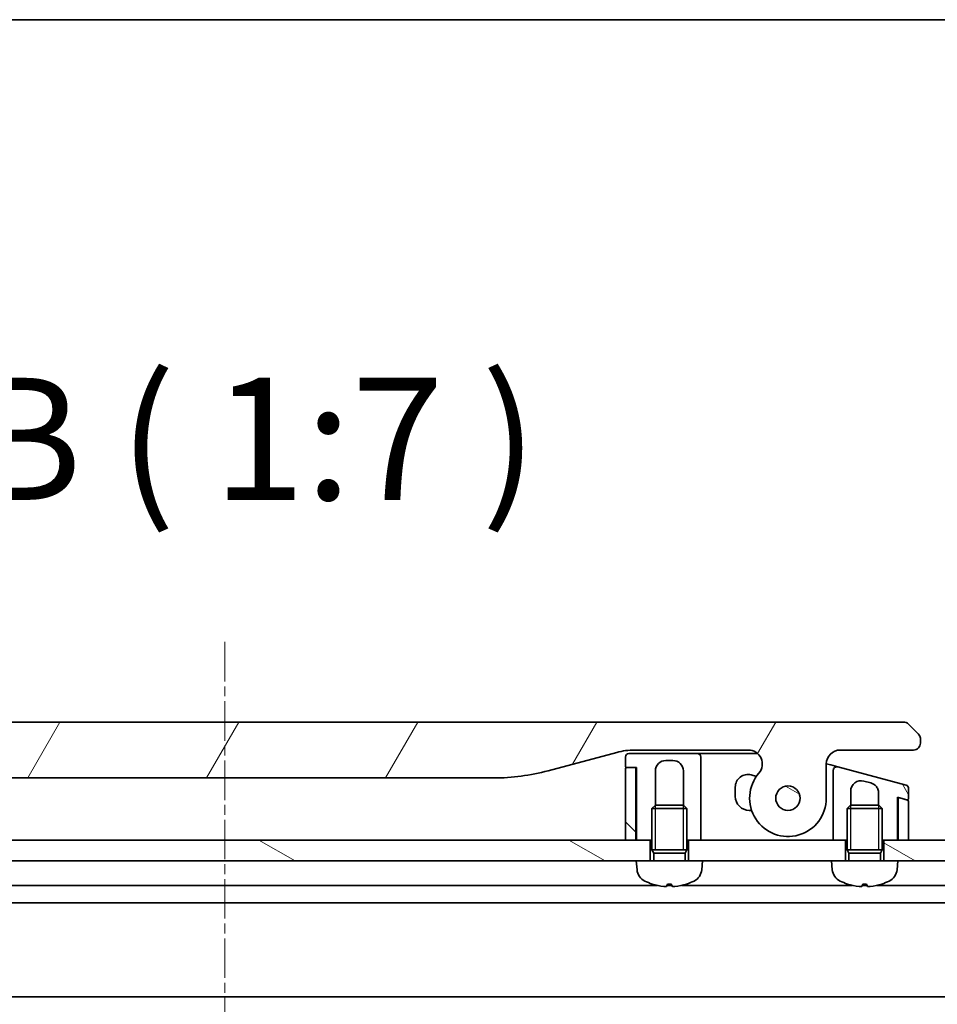
# Model space of a CAD drawing. Units: millimetres. Extents: x 0 to 11986, y 0 to 1967.
# Drawn here: x 2547 to 2679, y 1826 to 1967 of the extents above; entities that cross this region are included whole.
import ezdxf

# ---------------------------------------------------------------- set-up
doc = ezdxf.new("R2010")
doc.units = ezdxf.units.MM
doc.linetypes.add('CHAIN', pattern=[0.35429999999999995, 0.2362, -0.0295, 0.0591, -0.0295])
for name, color, linetype, lineweight in [('Border (ISO)', 7, 'Continuous', 35), ('Symbol (ISO)', 7, 'Continuous', 18), ('Visible (ISO)', 7, 'Continuous', 35), ('Visible Narrow (ISO)', 7, 'Continuous', 25)]:
    doc.layers.add(name, color=color, linetype=linetype, lineweight=lineweight)
doc.layers.add('Centerline (ISO)', color=7, linetype='Continuous', lineweight=18, true_color=0x80ffff)
doc.layers.add('Hatch (ISO)', color=1, linetype='Continuous', lineweight=18, true_color=0xff0000)
doc.styles.add('Note Text (TK)', font='MS PGothic.ttf')
pattern_1 = [(150.00024553567, (2059, -56.00000000000005), (-11.11241751691441, -19.24746222050517), [])]

# ---------------------------------------------------------------- blocks, each defined once
blk = doc.blocks.new('図面枠 tk図枠')
at = {"layer": 'Border (ISO)'}
blk.add_line((14.49999999999999, 289), (405.5, 289), dxfattribs=at)

msp = doc.modelspace()

# ---------------------------------------------------------------- hatches: boundary and pattern name
at = {"layer": 'Hatch (ISO)'}
h = msp.add_hatch(dxfattribs=at)
h.set_pattern_fill('ANSI31', color=256, scale=177.8, angle=14.999977780745, style=0)
h.set_pattern_definition([(59.99997778074501, (2059, -56.00000000000005), (-19.24741028968957, 11.11250746413032), [])])
edge = h.paths.add_edge_path()
edge.add_ellipse((2501.51316731043, 1860.313005265385), major_axis=(-1.306666666667795, 1.514140753767291), ratio=1, start_angle=319.2066050517902, end_angle=450.0000000000003)
edge.add_ellipse((2495.835139483802, 1855.413005265381), major_axis=(3.911927056656252e-12, -5.499999999999972), ratio=1, start_angle=269.9999999999996, end_angle=490.7933949482027, ccw=False)
edge.add_line((2490.335139483802, 1855.413005265377), (2490.335139483798, 1860.313005265377))
edge.add_ellipse((2488.335139483798, 1860.313005265376), major_axis=(1.999999999999815, 1.600154613633068e-12), ratio=1, start_angle=0, end_angle=89.99999999999994)
edge.add_line((2488.335139483797, 1862.313005265375), (2477.835139384748, 1862.313005265368))
edge.add_ellipse((2477.835139432887, 1863.313005214459), major_axis=(-0.9999999490915364, 4.813983806524254e-08), ratio=1, start_angle=0, end_angle=89.99999999999989, ccw=False)
edge.add_line((2476.835139483796, 1863.313005265347), (2476.835139483796, 1863.898791702994))
edge.add_ellipse((2477.83513948514, 1863.898791702438), major_axis=(-0.7071067817425138, -0.7071067825312719), ratio=1, start_angle=269.9999999999992, end_angle=314.99999993618763, ccw=False)
edge.add_line((2477.128032702608, 1864.60589848418), (2478.542246257263, 1866.020112038807))
edge.add_ellipse((2479.249353014027, 1865.313005343002), major_axis=(-0.9999999223561673, -4.31013099050608e-08), ratio=1, start_angle=270.00000000000097, end_angle=315.0000000001692, ccw=False)
edge.add_line((2479.249352970925, 1866.313005265369), (2673.920925996663, 1866.313005265518))
edge.add_ellipse((2673.920925953563, 1865.313005343141), major_axis=(-0.7071066958205265, 0.7071067567769639), ratio=1, start_angle=269.9999999999995, end_angle=315.0000000001627, ccw=False)
edge.add_line((2674.62803271034, 1866.020112038962), (2676.042246264982, 1864.605898484322))
edge.add_ellipse((2675.335139482452, 1863.898791702579), major_axis=(0.7071067817436082, -0.7071067825298392), ratio=1, start_angle=45.00000006378741, end_angle=89.99999999999989, ccw=False)
edge.add_line((2676.335139483796, 1863.898791703136), (2676.335139483796, 1863.313005265489))
edge.add_ellipse((2675.335139534704, 1863.3130052146), major_axis=(0.9999999490917851, 4.814149151048884e-08), ratio=1, start_angle=270.00000000000097, end_angle=360.00000015741045, ccw=False)
edge.add_line((2675.335139582846, 1862.313005265508), (2664.835139483797, 1862.313005265501))
edge.add_ellipse((2664.835139483798, 1860.313005265501), major_axis=(-1.537982124254158e-12, 1.999999999999957), ratio=1, start_angle=0, end_angle=90.00000000000071)
edge.add_line((2662.835139483798, 1860.313005265499), (2662.835139483802, 1855.413005265499))
edge.add_ellipse((2657.335139483802, 1855.413005265496), major_axis=(-3.593333333330375, -4.163887072865576), ratio=1, start_angle=270.00000000000006, end_angle=490.7933949482029, ccw=False)
edge.add_ellipse((2651.657111657167, 1860.313005265492), major_axis=(1.999999999999993, 1.520218555860234e-12), ratio=1, start_angle=319.2066050517923, end_angle=450.0000000000002)
edge.add_line((2651.657111657166, 1862.313005265491), (2635.365766074809, 1862.31300526548))
edge.add_ellipse((2635.365766074816, 1852.31300526548), major_axis=(9.659258262888477, 2.588190451032184), ratio=1, start_angle=74.99999999999895, end_angle=90.00000000000014)
edge.add_line((2632.777575623784, 1861.972263528369), (2622.936034294115, 1859.335230476799))
edge.add_ellipse((2615.171462941019, 1888.313005265466), major_axis=(29.99999999999988, 2.128005234811874e-11), ratio=1, start_angle=270, end_angle=285.00000000000006, ccw=False)
edge.add_line((2615.17146294104, 1858.313005265466), (2537.998816026559, 1858.313005265411))
edge.add_ellipse((2537.998816026538, 1888.313005265411), major_axis=(28.97777478867754, -7.764571353055076), ratio=1, start_angle=270, end_angle=285.00000000000017, ccw=False)
edge.add_line((2530.234244673483, 1859.335230476733), (2520.39270334381, 1861.972263528289))
edge.add_ellipse((2517.804512892792, 1852.313005265396), major_axis=(10.00000000000003, 7.077067511677094e-12), ratio=1, start_angle=75.00000000000026, end_angle=89.99999999999991)
edge.add_line((2517.804512892785, 1862.313005265396), (2501.513167310428, 1862.313005265385))
edge = h.paths.add_edge_path(flags=0)
edge.add_ellipse((2495.835139483802, 1855.413005265381), major_axis=(-1.253585847678508e-12, 1.749999999999971), ratio=1, start_angle=173.8359208128969, end_angle=449.9999999999997)
edge.add_ellipse((2495.835139483802, 1855.413005265381), major_axis=(-1.739882335320514, 0.1879081138208844), ratio=1, start_angle=6.164079187104553, end_angle=90.00000000000017)
edge = h.paths.add_edge_path(flags=0)
edge.add_ellipse((2657.335139483802, 1855.413005265496), major_axis=(0.1813756206178018, 1.740575446295149), ratio=1, start_angle=179.7849226312032, end_angle=449.9999999999995)
edge.add_ellipse((2657.335139483802, 1855.413005265496), major_axis=(-1.739882335320115, 0.1879081138245705), ratio=1, start_angle=0.2150773687968888, end_angle=90.0000000000005)
h = msp.add_hatch(dxfattribs=at)
h.set_pattern_fill('ANSI31', color=256, scale=177.8, angle=90.00021045915, style=0)
h.set_pattern_definition([(135.00021045915, (2059, -56.00000000000005), (-15.71539048570035, -15.71550593782965), [])])
edge = h.paths.add_edge_path()
edge.add_line((2634.035139483806, 1849.413005265479), (2635.535139483806, 1849.41300526548))
edge.add_line((2635.535139483806, 1849.41300526548), (2635.535139483799, 1859.61300526548))
edge.add_ellipse((2635.335139483798, 1859.61300526548), major_axis=(-1.419590716465691e-13, 0.1999999999999957), ratio=1, start_angle=270.0000000000001, end_angle=360.0000000000001)
edge.add_line((2635.335139483798, 1859.81300526548), (2634.235139483798, 1859.813005265479))
edge.add_ellipse((2634.235139483798, 1859.613005265479), major_axis=(-0.2000000000000046, -1.419590716465759e-13), ratio=1, start_angle=269.9999999999949, end_angle=360.0000000000001)
edge.add_line((2634.035139483799, 1859.613005265479), (2634.035139483806, 1849.413005265479))
h = msp.add_hatch(dxfattribs=at)
h.set_pattern_fill('ANSI31', color=256, scale=177.8, angle=75.00017538262, style=0)
h.set_pattern_definition([(120.00017538262, (2059, -56.00000000000005), (-19.24738058361014, -11.11255891636428), [])])
edge = h.paths.add_edge_path()
edge.add_line((2674.264549006351, 1857.276783655605), (2664.464548771627, 1859.902685804316))
edge.add_ellipse((2664.335139393935, 1859.419722945322), major_axis=(-0.482962859055543, 0.1294093777082442), ratio=1, start_angle=269.9999999999955, end_angle=375.000000028046)
edge.add_line((2663.835139483669, 1859.419722819169), (2663.8351394838, 1856.581886683))
edge.add_line((2663.8351394838, 1856.581886683), (2663.835139483805, 1849.4130052655))
edge.add_line((2663.835139483805, 1849.413005265501), (2665.585139483808, 1849.413005265502))
edge.add_line((2665.585139483809, 1849.413005265502), (2665.835139483816, 1849.413005265502))
edge.add_line((2665.835139483816, 1849.413005265502), (2665.835139483812, 1853.922145265502))
edge.add_line((2665.835139483812, 1853.922145265502), (2666.325899483812, 1854.413005265503))
edge.add_line((2666.325899483812, 1854.413005265503), (2666.335139483802, 1854.413005265503))
edge.add_line((2666.335139483802, 1854.413005265502), (2666.335139483801, 1856.41134829395))
edge.add_ellipse((2667.835139483801, 1856.411348293951), major_axis=(-1.448888739434287, 0.3882285676524531), ratio=1, start_angle=269.9999999999995, end_angle=374.99999999997, ccw=False)
edge.add_line((2668.223368051453, 1857.860237033385), (2669.223368626739, 1857.592287686808))
edge.add_spline(control_points=[(2669.223368626739, 1857.592287686808), (2669.355626506334, 1857.556849294934), (2669.482703042413, 1857.503393477434), (2669.716348890489, 1857.364665347509), (2669.821995407332, 1857.281003512629), (2670.04978926471, 1857.04469397054), (2670.156080709416, 1856.880168001092), (2670.298965142272, 1856.522560737343), (2670.33515033302, 1856.33361799183), (2670.335139028259, 1856.143399442858)], knot_values=[-0.1961848226538516, -0.1961848226538516, -0.1961848226538516, -0.1961848226538516, -0.1551049107605215, -0.1551049107605215, -0.115029490155667, -0.115029490155667, -0.0570656019273041, -0.0570656019273041, -3.664246036455543e-08, -3.664246036455543e-08, -3.664246036455543e-08, -3.664246036455543e-08], degree=3, periodic=0)
edge.add_line((2670.335139028259, 1856.143399442858), (2670.335139483802, 1854.413005265506))
edge.add_line((2670.335139483802, 1854.413005265506), (2670.344379483812, 1854.413005265506))
edge.add_line((2670.344379483811, 1854.413005265506), (2670.835139483812, 1853.922145265507))
edge.add_line((2670.835139483812, 1853.922145265507), (2670.835139483816, 1849.413005265506))
edge.add_line((2670.835139483816, 1849.413005265506), (2671.085139483809, 1849.413005265506))
edge.add_line((2671.085139483809, 1849.413005265506), (2673.035139483805, 1849.413005265507))
edge.add_line((2673.035139483805, 1849.413005265507), (2673.035139483801, 1855.535650583518))
edge.add_line((2673.035139483801, 1855.535650583518), (2673.386903014814, 1855.441395829457))
edge.add_line((2673.386903014814, 1855.441395829457), (2674.383375674781, 1855.17439178494))
edge.add_ellipse((2674.435139483801, 1855.367576950198), major_axis=(0.1931851652578513, -0.05176380902036264), ratio=1, start_angle=270.0000000000019, end_angle=374.9999999999682)
edge.add_line((2674.635139483801, 1855.367576950198), (2674.6351394838, 1856.79382074246))
edge.add_ellipse((2674.1351394838, 1856.79382074246), major_axis=(-2.216639772673586e-13, 0.4999999999998828), ratio=1, start_angle=269.999999999999, end_angle=345.0000000000173)
h = msp.add_hatch(dxfattribs=at)
h.set_pattern_fill('ANSI31', color=256, scale=177.8, angle=105.00024553567, style=0)
h.set_pattern_definition(pattern_1)
edge = h.paths.add_edge_path()
edge.add_ellipse((2657.335139483801, 1855.413005265496), major_axis=(0.03759891697589565, 1.749596045217946), ratio=1, start_angle=0, end_angle=360)
h = msp.add_hatch(dxfattribs=at)
h.set_pattern_fill('ANSI31', color=256, scale=177.8, angle=105.00024553567, style=0)
h.set_pattern_definition(pattern_1)
h.paths.add_polyline_path([(2637.585139483811, 1846.41300526548), (2635.585139483811, 1846.413005265481), (2517.585139483811, 1846.413005265397), (2515.585139483811, 1846.413005265396), (2515.585139483809, 1849.413005265396), (2517.535139483809, 1849.413005265397), (2517.635139483808, 1849.413005265397), (2519.135139483808, 1849.413005265398), (2634.035139483806, 1849.41300526548), (2635.535139483806, 1849.413005265481), (2635.635139483805, 1849.413005265481), (2637.585139483809, 1849.413005265483)])
h = msp.add_hatch(dxfattribs=at)
h.set_pattern_fill('ANSI31', color=256, scale=177.8, angle=105.00024553567, style=0)
h.set_pattern_definition(pattern_1)
h.paths.add_polyline_path([(2673.085139483819, 1846.413005265509), (2671.085139483811, 1846.413005265505), (2671.085139483809, 1849.413005265507), (2673.035139483805, 1849.413005265508), (2673.135139483806, 1849.413005265508), (2674.635139483806, 1849.413005265509), (2701.585139483809, 1849.413005265528), (2701.585139483811, 1846.413005265528)])

# ---------------------------------------------------------------- linework, layer by layer
at = {"layer": 'Centerline (ISO)', "linetype": 'CHAIN', "ltscale": 23.99096870422363}
msp.add_line((2576.58513948379, 1877.815848854945), (2576.585139484176, 1331.728818194555), dxfattribs=at)
at = {"layer": 'Visible (ISO)'}
for p, q in [((2673.920925996662, 1866.313005265507), (2479.249352970926, 1866.313005265369)), ((2676.042246264982, 1864.605898484322), (2674.62803271034, 1866.020112038962)), ((2676.335139483796, 1863.313005265489), (2676.335139483796, 1863.898791703136)), ((2622.936034294115, 1859.335230476799), (2632.777575623783, 1861.972263528369)), ((2644.335139483796, 1861.813005265487), (2634.535139483796, 1861.81300526548)), ((2635.365766074809, 1862.31300526548), (2651.657111657165, 1862.313005265491)), ((2644.335139513436, 1861.813005265491), (2645.335139483796, 1861.813005265492)), ((2645.335139483796, 1861.813005265493), (2652.979987312698, 1861.813005265498)), ((2664.835139483797, 1862.313005265501), (2675.335139582846, 1862.313005265508)), ((2634.035139483797, 1861.31300526548), (2634.035139483798, 1860.013005265479)), ((2639.835139483797, 1860.813005265484), (2640.835139483797, 1860.813005265484)), ((2644.835139483799, 1858.313005265487), (2644.835139483797, 1861.313005265487)), ((2662.835139483802, 1855.4130052655), (2662.835139483798, 1860.313005265499)), ((2662.835311535, 1860.339238359165), (2663.464547771754, 1860.170635171342)), ((2634.035139483799, 1859.613005265479), (2634.035139483805, 1849.413005265479)), ((2634.235139483798, 1859.81300526548), (2635.635139483798, 1859.813005265481)), ((2635.335139483798, 1859.81300526548), (2634.235139483798, 1859.813005265479)), ((2635.535139483806, 1849.41300526548), (2635.535139483799, 1859.61300526548)), ((2635.635139483798, 1859.813005265481), (2635.635139483805, 1849.413005265481)), ((2638.335139483801, 1854.413005265483), (2638.335139483798, 1859.313005265483)), ((2642.335139483798, 1859.313005265485), (2642.335139483801, 1854.413005265486)), ((2663.464547795085, 1860.170635258415), (2664.464548771633, 1859.902685804319)), ((2663.835139483798, 1859.419722819169), (2663.8351394838, 1856.581886683001)), ((2674.264549006351, 1857.276783655605), (2664.464548771627, 1859.902685804316)), ((2537.998816026559, 1858.313005265411), (2615.17146294104, 1858.313005265466)), ((2644.835139483805, 1849.413005265487), (2644.835139483799, 1858.313005265487)), ((2652.809887379586, 1858.539040037107), (2652.051013764983, 1858.742379609296)), ((2668.223368051453, 1857.860237033385), (2669.223368626739, 1857.592287686808)), ((2649.7851394838, 1857.003713121974), (2649.785139483801, 1855.663005265495)), ((2663.8351394838, 1856.581886683001), (2663.835139483805, 1849.413005265501)), ((2666.335139483801, 1854.413005265503), (2666.3351394838, 1856.411348293951)), ((2670.335139483801, 1856.143399442858), (2670.335139483801, 1854.413005265506)), ((2674.635139483801, 1855.367576950198), (2674.6351394838, 1856.79382074246)), ((2673.035139483805, 1849.413005265507), (2673.035139483801, 1855.535650583518)), ((2673.035139483801, 1855.535650583518), (2674.38337567478, 1855.17439178494)), ((2673.135139483801, 1855.248210614361), (2673.135139483801, 1855.508855664278)), ((2673.135139483801, 1855.248210614358), (2673.135139483806, 1849.413005265507)), ((2674.486903292822, 1855.146651643291), (2673.386902993697, 1855.441395750648)), ((2674.635139483806, 1849.413005265508), (2674.635139483802, 1854.953466478033)), ((2638.325899483805, 1854.413005265483), (2637.835139483805, 1853.922145265483)), ((2642.835139483805, 1853.922145265486), (2637.835139483805, 1853.922145265483)), ((2637.835139483809, 1848.013005265483), (2637.835139483805, 1853.922145265483)), ((2638.325899483805, 1854.413005265483), (2642.344379483805, 1854.413005265486)), ((2642.344379483805, 1854.413005265486), (2642.835139483805, 1853.922145265486)), ((2642.835139483809, 1848.013005265487), (2642.835139483805, 1853.922145265486)), ((2651.785139483802, 1853.663005265497), (2652.120976080149, 1853.663005265497)), ((2666.325899483812, 1854.413005265503), (2665.835139483812, 1853.922145265502)), ((2670.835139483812, 1853.922145265507), (2665.835139483812, 1853.922145265502)), ((2665.835139483818, 1848.013005265502), (2665.835139483812, 1853.922145265502)), ((2666.325899483812, 1854.413005265503), (2670.344379483811, 1854.413005265506)), ((2670.344379483811, 1854.413005265506), (2670.835139483812, 1853.922145265507)), ((2670.835139483818, 1848.013005265507), (2670.835139483812, 1853.922145265507)), ((2673.035139483805, 1849.41300526551), (2673.132364018699, 1852.329741312383)), ((2637.585139483808, 1849.413005265483), (2515.585139483809, 1849.413005265396)), ((2634.035139483805, 1849.413005265479), (2635.535139483806, 1849.41300526548)), ((2635.635139483805, 1849.413005265483), (2635.535139483805, 1850.127290979765)), ((2635.635139483805, 1849.413005265481), (2637.835139483808, 1849.413005265482)), ((2637.585139483811, 1846.413005265483), (2637.585139483808, 1849.413005265483)), ((2642.835139483808, 1849.413005265486), (2644.835139483805, 1849.413005265487)), ((2665.585139483808, 1849.413005265502), (2643.085139483808, 1849.413005265486)), ((2643.085139483808, 1849.413005265486), (2643.085139483811, 1846.413005265487)), ((2663.835139483805, 1849.413005265501), (2665.835139483816, 1849.413005265502)), ((2665.585139483811, 1846.413005265503), (2665.585139483808, 1849.413005265502)), ((2670.835139483816, 1849.413005265506), (2673.035139483805, 1849.413005265507)), ((2701.585139483808, 1849.413005265528), (2671.085139483808, 1849.413005265506)), ((2671.085139483808, 1849.413005265506), (2671.085139483811, 1846.413005265506)), ((2673.135139483806, 1849.413005265507), (2674.635139483806, 1849.413005265508)), ((2642.83513948381, 1848.013005265486), (2637.835139483809, 1848.013005265483)), ((2638.08038948381, 1847.522245265483), (2637.835139483809, 1848.013005265483)), ((2642.83513948381, 1848.013005265486), (2637.835139483809, 1848.013005265483)), ((2642.58988948381, 1847.522245265486), (2638.08038948381, 1847.522245265483)), ((2638.08038948381, 1846.413005265483), (2638.08038948381, 1847.522245265483)), ((2642.58988948381, 1847.522245265486), (2642.835139483809, 1848.013005265487)), ((2642.589889483811, 1846.413005265486), (2642.58988948381, 1847.522245265486)), ((2670.835139483818, 1848.013005265507), (2665.835139483818, 1848.013005265502)), ((2666.080389483818, 1847.522245265502), (2665.835139483818, 1848.013005265502)), ((2670.835139483818, 1848.013005265507), (2665.835139483818, 1848.013005265502)), ((2670.589889483818, 1847.522245265507), (2666.080389483818, 1847.522245265502)), ((2666.08038948382, 1846.413005265502), (2666.080389483818, 1847.522245265502)), ((2670.589889483818, 1847.522245265507), (2670.835139483818, 1848.013005265507)), ((2670.589889483819, 1846.413005265507), (2670.589889483818, 1847.522245265507)), ((2517.585139483811, 1846.413005265397), (2635.58513948381, 1846.413005265481)), ((2645.085139483811, 1846.413005265488), (2635.585139483811, 1846.413005265481)), ((2635.695254370002, 1845.154386357006), (2635.585139483811, 1846.413005265481)), ((2644.975024597621, 1845.154386357013), (2645.085139483811, 1846.413005265488)), ((2645.08513948381, 1846.413005265488), (2663.585139483819, 1846.413005265501)), ((2673.085139483819, 1846.413005265509), (2663.585139483819, 1846.4130052655)), ((2663.695254370011, 1845.154386357025), (2663.585139483819, 1846.4130052655)), ((2672.97502459763, 1845.154386357034), (2673.085139483819, 1846.413005265509)), ((2673.085139483819, 1846.413005265508), (2701.58513948381, 1846.413005265528)), ((2638.591904694978, 1842.913005265521), (2514.578374272648, 1842.913005265433)), ((2640.683180388013, 1842.913005265523), (2639.987098579612, 1842.913005265522)), ((2640.051089000888, 1843.098816782259), (2640.619189966738, 1843.098816782259)), ((2666.591904694985, 1842.913005265541), (2642.078374272648, 1842.913005265524)), ((2668.683180388023, 1842.913005265543), (2667.987098579622, 1842.913005265542)), ((2668.051089000897, 1843.098816782279), (2668.619189966748, 1843.098816782279)), ((2700.585139483812, 1842.913005265565), (2670.078374272655, 1842.913005265544)), ((2459.514319090566, 1840.413005265394), (2693.655959877064, 1840.413005265561)), ((2460.521742018564, 1826.913005265395), (2692.648536949085, 1826.91300526556))]:
    msp.add_line(p, q, dxfattribs=at)
for centre in [(2657.335139483802, 1855.413005265496), (2657.335139483801, 1855.413005265496)]:
    msp.add_circle(centre, 1.750000000000009, dxfattribs=at)
for centre, radius, start, end in [((2673.920925953563, 1865.313005343141), 0.999999922376887, 44.99999753039562, 89.99999753054936), ((2675.335139482452, 1863.898791702579), 1.000000001343699, 0, 44.99999996815016), ((2675.335139534704, 1863.3130052146), 0.9999999490917778, 270.0000027582975, 2.831646713351715e-06), ((2635.365766074816, 1852.313005265481), 9.999999999999417, 90.00000000005213, 105.000000000048), ((2634.535139483797, 1861.31300526548), 0.4999999999999859, 90.00000000005213, 180), ((2644.335139483797, 1861.313005265487), 0.4999999999999609, 0, 90.00000000002606), ((2651.657111657167, 1860.313005265491), 1.999999999999989, 319.2066050518401, 90.00000000005213), ((2664.835139483798, 1860.313005265501), 1.999999999999959, 90.00000000002606, 180), ((2639.835139483798, 1859.313005265484), 1.499999999999991, 90.00000000002606, 180), ((2640.835139483798, 1859.313005265484), 1.499999999999991, 0, 90.00000000005213), ((2615.171462941019, 1888.313005265466), 30.00000000000018, 270.0000000000521, 285.0000000000479), ((2634.235139483797, 1860.01300526548), 0.200000000000013, 180, 270.0000000000782), ((2634.235139483798, 1859.613005265479), 0.200000000000005, 90.00000000002606, 180), ((2635.335139483798, 1859.61300526548), 0.199999999999996, 0, 90.00000000007815), ((2651.5851394838, 1857.003713121976), 1.8, 75.00000000003324, 180), ((2657.335139483802, 1855.413005265496), 5.500000000000016, 139.2066050518406, 0), ((2664.335139393935, 1859.419722945322), 0.4999999102659229, 75.00001442803466, 180.0000144386223), ((2667.835139483801, 1856.411348293951), 1.50000000000031, 75.00000000005926, 180), ((2674.1351394838, 1856.79382074246), 0.499999999999905, 0, 75.00000000005876), ((2651.785139483801, 1855.663005265497), 2, 180, 270.000000000026), ((2673.335139395929, 1855.248210704223), 0.1999998305409789, 75.00004964625626, 180.0000257409567), ((2674.435139483801, 1855.367576950198), 0.2000000000000159, 255.0000000000599, 0), ((2674.435139483801, 1854.953466478033), 0.199999999999968, 0, 75.00000000005876), ((2668.135139483803, 1852.496315463543), 5, 358.0908475670457, 0), ((2637.687643766186, 1845.328697842503), 2, 185.0000000000379, 243.8163822879933), ((2642.982635201437, 1845.328697842507), 2, 296.1836177120936, 355.0000000000404), ((2665.687643766195, 1845.328697842522), 2, 185.000000000059, 243.8163822879964), ((2670.982635201446, 1845.328697842527), 2, 296.1836177120954, 355.0000000000564), ((2640.335139483807, 1850.713005265485), 8.000000000000002, 243.8163822879932, 251.991479146757), ((2640.335139483807, 1850.713005265485), 8.000000000000002, 288.0085208533251, 296.1836177120928), ((2668.335139483815, 1850.713005265505), 8.000000000000002, 243.8163822879964, 251.9914791467586), ((2668.335139483815, 1850.713005265505), 8, 288.0085208533514, 296.183617712096), ((2637.900393190673, 1843.223416782259), 0.1246, 251.9914791467572, 268.4769529781146), ((2642.769885776952, 1843.223416782262), 0.1246000000000001, 271.5230470219636, 288.0085208532975), ((2665.900393190683, 1843.223416782278), 0.1246, 251.9914791468401, 268.4769529781667), ((2670.769885776962, 1843.223416782283), 0.1246, 271.5230470219636, 288.0085208533523)]:
    msp.add_arc(centre, radius, start, end, dxfattribs=at)
for centre, major_axis, ratio, start_param, end_param in [((2640.349807604839, 1850.694270199044), (-6.296803524243869, -4.929914526656581), 0.993854963495592, 0.5945551106078817, 0.8096660716489037), ((2640.548779321949, 1850.694270199044), (-0.6986225466636454, -7.966537415989634), 0.0682362663207599, 0.09987871183170327, 0.3149896728728843), ((2640.121499645666, 1850.694270199044), (0.6986225466749922, -7.966537415988638), 0.06823626632075988, 5.9681956343067, 6.18330659534768), ((2640.320471362776, 1850.694270199044), (-6.296803524250528, 4.929914526648073), 0.9938549634955921, 2.331926581940964, 2.547037542981995), ((2668.349807604846, 1850.694270199064), (-6.296803524242478, -4.929914526658358), 0.993854963495592, 0.5945551106078808, 0.8096660716489037), ((2668.548779321957, 1850.694270199064), (-0.6986225466613543, -7.966537415989833), 0.0682362663207599, 0.09987871183208519, 0.31498967287318), ((2668.121499645673, 1850.694270199063), (0.6986225466772835, -7.966537415988435), 0.06823626632075985, 5.968195634306397, 6.183306595347604), ((2668.320471362784, 1850.694270199064), (-6.296803524251823, 4.929914526646409), 0.9938549634955924, 2.331926581940984, 2.547037542982002)]:
    msp.add_ellipse(centre, major_axis=major_axis, ratio=ratio, start_param=start_param, end_param=end_param, dxfattribs=at)
for points, knots in [([(2676.042246239125, 1864.605898510183), (2676.054624288176, 1864.593520461131), (2676.066920360318, 1864.580787345754), (2676.078817402325, 1864.5679719924), (2676.090604921939, 1864.555274615275), (2676.101998940572, 1864.542498251544), (2676.113048118187, 1864.529554871157), (2676.124011787084, 1864.516711658576), (2676.134636320329, 1864.50370357719), (2676.144876662243, 1864.49054262936), (2676.155052004304, 1864.477465219724), (2676.164847908146, 1864.464236965413), (2676.174251774971, 1864.450840114519), (2676.192922220158, 1864.424241995365), (2676.21004544033, 1864.396978614785), (2676.225496951358, 1864.369027150276), (2676.240872327604, 1864.341213412016), (2676.254592232686, 1864.312718099481), (2676.266626973386, 1864.283525115704), (2676.278661916584, 1864.254331640725), (2676.289011751701, 1864.224440227938), (2676.29771544336, 1864.193863265687), (2676.306462531813, 1864.16313384604), (2676.313547362974, 1864.131711990587), (2676.319080402207, 1864.099672207246), (2676.321867339256, 1864.083534085782), (2676.32426103515, 1864.067239406862), (2676.326283662103, 1864.050784922313), (2676.328319247568, 1864.034225017624), (2676.329979010102, 1864.017503392559), (2676.331287004159, 1864.000660336732), (2676.33260522546, 1863.98368558454), (2676.333566184093, 1863.966586915284), (2676.334198336092, 1863.949269289597), (2676.334809560264, 1863.932524975833), (2676.335113414924, 1863.915578271627), (2676.335137875345, 1863.898791710458)], [0, 0, 0, 0, 0.0639341380523575, 0.0639341380523575, 0.0639341380523575, 0.127279707973824, 0.127279707973824, 0.127279707973824, 0.19013505150296, 0.19013505150296, 0.19013505150296, 0.25259142514074, 0.25259142514074, 0.25259142514074, 0.376592362457257, 0.376592362457257, 0.376592362457257, 0.499982305529532, 0.499982305529532, 0.499982305529532, 0.623374324767574, 0.623374324767574, 0.623374324767574, 0.747381579284857, 0.747381579284857, 0.747381579284857, 0.809842804899373, 0.809842804899373, 0.809842804899373, 0.872704205380194, 0.872704205380194, 0.872704205380194, 0.9360571210596, 0.9360571210596, 0.9360571210596, 0.9973126948439273, 0.9973126948439273, 0.9973126948439273, 0.9973126948439273]), ([(2669.223368626739, 1857.592287686808), (2669.355626506334, 1857.556849294934), (2669.482703042412, 1857.503393477434), (2669.716348890489, 1857.364665347509), (2669.821995407332, 1857.281003512629), (2670.04978926471, 1857.04469397054), (2670.156080709416, 1856.880168001092), (2670.298965142272, 1856.522560737343), (2670.33515033302, 1856.33361799183), (2670.335139028259, 1856.143399442858)], [-0.1961848226538516, -0.1961848226538516, -0.1961848226538516, -0.1961848226538516, -0.1551049107605215, -0.1551049107605215, -0.115029490155667, -0.115029490155667, -0.0570656019273041, -0.0570656019273041, -3.664246036455543e-08, -3.664246036455543e-08, -3.664246036455543e-08, -3.664246036455543e-08]), ([(2639.907843040787, 1842.762682436854), (2639.904199534835, 1842.758225130662), (2639.890969733961, 1842.754485908959), (2639.845607589065, 1842.749885294586), (2639.813472728278, 1842.749023852703), (2639.741512481892, 1842.749950237517), (2639.696871045432, 1842.75180548173), (2639.618079773472, 1842.757090507094), (2639.585907831202, 1842.75970406202), (2639.554252379076, 1842.762682436854)], [0, 0, 0, 0, 0.0143168063131435, 0.0143168063131435, 0.028633612626287, 0.028633612626287, 0.04298217715655608, 0.04298217715655608, 0.0521919283201966, 0.0521919283201966, 0.0521919283201966, 0.0521919283201966]), ([(2641.11602658855, 1842.762682436855), (2641.068652416175, 1842.758225130663), (2641.018698439445, 1842.75448590896), (2640.928139326801, 1842.749885294586), (2640.887535454087, 1842.749023852704), (2640.824679241347, 1842.749950237518), (2640.798273302305, 1842.75180548173), (2640.77138399615, 1842.757090507094), (2640.764870519835, 1842.759704062021), (2640.762435926839, 1842.762682436854)], [0, 0, 0, 0, 0.0143168063131435, 0.0143168063131435, 0.028633612626287, 0.028633612626287, 0.04298217715655608, 0.04298217715655608, 0.05219192832019661, 0.05219192832019661, 0.05219192832019661, 0.05219192832019661]), ([(2667.907843040797, 1842.762682436874), (2667.904199534845, 1842.758225130682), (2667.890969733971, 1842.754485908979), (2667.845607589074, 1842.749885294605), (2667.813472728288, 1842.749023852723), (2667.741512481902, 1842.749950237537), (2667.696871045442, 1842.751805481749), (2667.618079773482, 1842.757090507113), (2667.585907831212, 1842.75970406204), (2667.554252379086, 1842.762682436874)], [0, 0, 0, 0, 0.0143168063131435, 0.0143168063131435, 0.028633612626287, 0.028633612626287, 0.04298217715655608, 0.04298217715655608, 0.0521919283201966, 0.0521919283201966, 0.0521919283201966, 0.0521919283201966]), ([(2669.11602658856, 1842.762682436875), (2669.068652416185, 1842.758225130683), (2669.018698439454, 1842.754485908981), (2668.92813932681, 1842.749885294606), (2668.887535454097, 1842.749023852724), (2668.824679241357, 1842.749950237538), (2668.798273302315, 1842.75180548175), (2668.77138399616, 1842.757090507115), (2668.764870519844, 1842.759704062041), (2668.762435926849, 1842.762682436875)], [0, 0, 0, 0, 0.0143168063131435, 0.0143168063131435, 0.028633612626287, 0.028633612626287, 0.04298217715655608, 0.04298217715655608, 0.05219192832019661, 0.05219192832019661, 0.05219192832019661, 0.05219192832019661])]:
    msp.add_open_spline(points, degree=3, knots=knots, dxfattribs=at)
at = {"layer": 'Visible Narrow (ISO)'}
for p, q in [((2638.313639483805, 1854.400742767317), (2638.313639483809, 1848.013005265483)), ((2642.356639483809, 1848.013005265486), (2642.356639483805, 1854.40074276732)), ((2666.313639483811, 1854.400742767336), (2666.313639483818, 1848.013005265502)), ((2670.356639483818, 1848.013005265507), (2670.356639483811, 1854.40074276734))]:
    msp.add_line(p, q, dxfattribs=at)

# ---------------------------------------------------------------- block references
at = {"xscale": 7, "yscale": 7, "zscale": 7}
msp.add_blockref('図面枠 tk図枠', (2059, -56.00000000000005), dxfattribs=at)

# ---------------------------------------------------------------- texts
at = {"layer": 'Symbol (ISO)', "color": 7, "insert": (2516.448198049913, 1892.699541353222), "char_height": 17.5, "attachment_point": 7, "style": 'Note Text (TK)'}
msp.add_mtext('B-B ( 1:7 )', dxfattribs=at)

doc.saveas('drawing.dxf')
